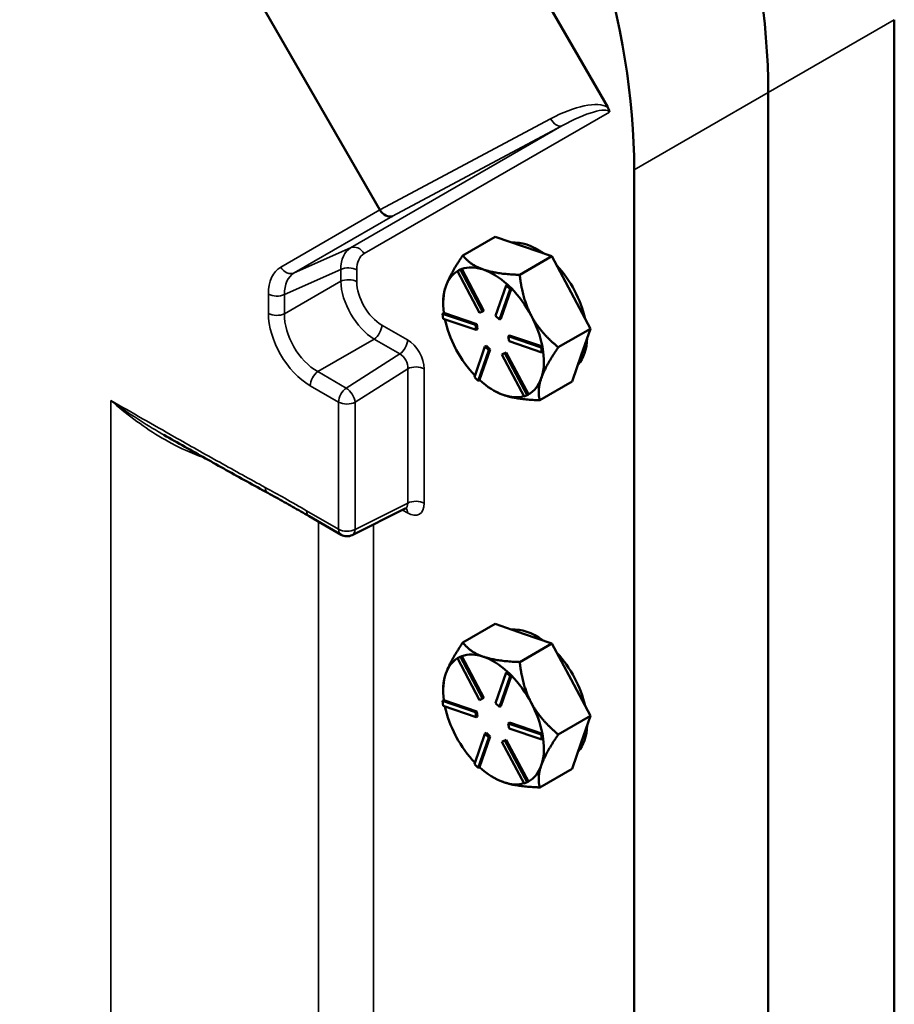
# Model space of a CAD drawing. Units: inches. Extents: x 0.6 to 87.4, y 0.6 to 67.4.
# Drawn here: x 73.9 to 77.5, y 54.5 to 58.6 of the extents above; entities that cross this region are included whole.
import ezdxf

# ---------------------------------------------------------------- set-up
doc = ezdxf.new("R2010")
doc.units = ezdxf.units.IN
doc.header["$LTSCALE"] = 4
doc.header["$MEASUREMENT"] = 0
doc.layers.add('Visible (ANSI)', color=7, linetype='Continuous', lineweight=50)
doc.layers.add('Visible Narrow (ANSI)', color=7, linetype='Continuous', lineweight=35)

msp = doc.modelspace()

# ---------------------------------------------------------------- linework, layer by layer
at = {"layer": 'Visible (ANSI)'}
for p, q in [((74.71077, 61.06413), (76.3349, 58.25105)), ((75.37448, 57.81797), (73.8555, 60.44892)), ((77.54344, 58.61965), (77.54344, 50.45468)), ((77.01217, 58.31292), (77.01217, 50.14795)), ((77.01217, 58.31292), (77.01217, 50.14795)), ((76.44648, 57.98632), (76.44648, 49.82135)), ((75.72411, 57.62559), (75.85986, 57.70397)), ((75.85986, 57.70397), (75.97987, 57.66291)), ((75.97987, 57.66291), (76.09988, 57.62185)), ((76.09988, 57.62185), (75.96413, 57.54347)), ((76.09988, 57.62185), (76.18106, 57.46908)), ((75.70103, 57.55961), (75.71374, 57.56527)), ((75.70669, 57.56288), (75.70103, 57.55961)), ((75.79476, 57.38322), (75.70103, 57.55961)), ((75.71304, 57.56571), (75.70669, 57.56288)), ((75.7194, 57.56853), (75.71304, 57.56571)), ((75.7194, 57.56853), (75.71374, 57.56527)), ((75.71374, 57.56527), (75.80747, 57.38887)), ((75.71951, 57.56832), (75.7194, 57.56853)), ((75.81313, 57.39214), (75.71951, 57.56832)), ((75.86236, 57.37009), (75.9072, 57.49907)), ((75.9233, 57.48357), (75.87845, 57.35459)), ((75.88411, 57.35785), (75.9289, 57.48668)), ((75.91286, 57.50234), (75.9072, 57.49907)), ((75.9072, 57.49907), (75.9233, 57.48357)), ((75.9209, 57.49459), (75.91286, 57.50234)), ((75.92895, 57.48684), (75.9209, 57.49459)), ((75.92895, 57.48684), (75.9233, 57.48357)), ((75.9289, 57.48668), (75.92895, 57.48684)), ((75.64151, 57.42359), (75.64151, 57.43691)), ((76.18106, 57.46908), (76.26224, 57.31632)), ((75.64408, 57.38281), (75.63843, 57.37954)), ((75.63843, 57.37954), (75.777, 57.33213)), ((75.64182, 57.35839), (75.63843, 57.37954)), ((75.78039, 57.31097), (75.64182, 57.35839)), ((75.64425, 57.38275), (75.64408, 57.38281)), ((75.78266, 57.3354), (75.64425, 57.38275)), ((75.80747, 57.38887), (75.79476, 57.38322)), ((75.81313, 57.39214), (75.80747, 57.38887)), ((75.87845, 57.35459), (75.86236, 57.37009)), ((75.88411, 57.35785), (75.87845, 57.35459)), ((75.78266, 57.3354), (75.777, 57.33213)), ((75.777, 57.33213), (75.78039, 57.31097)), ((75.78605, 57.31424), (75.78039, 57.31097)), ((75.78605, 57.31424), (75.78266, 57.3354)), ((76.26224, 57.31632), (76.12648, 57.23794)), ((76.2234, 57.20462), (76.26224, 57.31632)), ((75.92124, 57.28799), (75.91558, 57.28472)), ((75.91558, 57.28472), (76.05415, 57.23731)), ((75.91897, 57.26356), (75.91558, 57.28472)), ((76.05965, 57.24063), (75.92124, 57.28799)), ((75.69328, 57.23334), (75.69633, 57.22761)), ((75.77267, 57.11213), (75.81752, 57.24111)), ((75.79448, 57.10004), (75.83927, 57.22887)), ((75.82317, 57.24437), (75.81752, 57.24111)), ((75.81752, 57.24111), (75.83361, 57.2256)), ((75.83927, 57.22887), (75.82317, 57.24437)), ((75.83927, 57.22887), (75.83361, 57.2256)), ((76.05754, 57.21615), (75.91897, 57.26356)), ((76.05981, 57.24057), (76.05415, 57.23731)), ((76.05415, 57.23731), (76.05754, 57.21615)), ((76.05981, 57.24057), (76.05965, 57.24063)), ((76.06151, 57.22999), (76.05981, 57.24057)), ((76.0632, 57.21942), (76.06151, 57.22999)), ((75.83361, 57.2256), (75.78877, 57.09662)), ((75.8885, 57.20682), (75.90121, 57.21248)), ((75.89415, 57.21009), (75.8885, 57.20682)), ((75.98223, 57.03043), (75.8885, 57.20682)), ((75.90686, 57.21574), (75.89415, 57.21009)), ((75.90686, 57.21574), (75.90121, 57.21248)), ((75.90121, 57.21248), (75.99494, 57.03608)), ((76.00048, 57.03956), (75.90686, 57.21574)), ((76.0632, 57.21942), (76.05754, 57.21615)), ((76.18457, 57.09293), (76.2234, 57.20462)), ((75.78877, 57.09662), (75.77267, 57.11213)), ((75.79443, 57.09989), (75.78877, 57.09662)), ((75.79443, 57.09989), (75.79448, 57.10004)), ((76.04881, 57.01454), (76.18457, 57.09293)), ((75.85364, 57.05616), (75.85799, 57.05366)), ((75.89373, 57.03743), (75.89823, 57.03589)), ((75.99494, 57.03608), (75.98223, 57.03043)), ((76.0006, 57.03935), (75.99494, 57.03608)), ((76.0006, 57.03935), (76.00048, 57.03956)), ((75.21073, 56.4475), (75.07542, 56.52563)), ((75.48122, 56.55752), (75.25807, 56.44607)), ((75.72411, 55.99259), (75.85986, 56.07097)), ((75.85986, 56.07097), (75.97987, 56.02991)), ((75.97987, 56.02991), (76.09988, 55.98885)), ((76.09988, 55.98885), (75.96413, 55.91047)), ((76.09988, 55.98885), (76.18106, 55.83609)), ((75.70103, 55.92662), (75.71374, 55.93227)), ((75.70669, 55.92989), (75.70103, 55.92662)), ((75.79476, 55.75023), (75.70103, 55.92662)), ((75.71304, 55.93271), (75.70669, 55.92989)), ((75.7194, 55.93554), (75.71304, 55.93271)), ((75.7194, 55.93554), (75.71374, 55.93227)), ((75.71374, 55.93227), (75.80747, 55.75588)), ((75.71951, 55.93533), (75.7194, 55.93554)), ((75.81313, 55.75914), (75.71951, 55.93533)), ((75.86236, 55.7371), (75.9072, 55.86608)), ((75.91286, 55.86935), (75.9072, 55.86608)), ((75.9072, 55.86608), (75.9233, 55.85058)), ((75.9209, 55.86159), (75.91286, 55.86935)), ((75.92895, 55.85384), (75.9209, 55.86159)), ((75.9233, 55.85058), (75.87845, 55.72159)), ((75.88411, 55.72486), (75.9289, 55.85369)), ((75.92895, 55.85384), (75.9233, 55.85058)), ((75.9289, 55.85369), (75.92895, 55.85384)), ((76.18106, 55.83609), (76.26224, 55.68333)), ((75.64151, 55.79059), (75.64151, 55.80392)), ((75.64408, 55.74982), (75.63843, 55.74655)), ((75.63843, 55.74655), (75.777, 55.69914)), ((75.64182, 55.72539), (75.63843, 55.74655)), ((75.64425, 55.74976), (75.64408, 55.74982)), ((75.78266, 55.7024), (75.64425, 55.74976)), ((75.80747, 55.75588), (75.79476, 55.75023)), ((75.81313, 55.75914), (75.80747, 55.75588)), ((75.87845, 55.72159), (75.86236, 55.7371)), ((75.78039, 55.67798), (75.64182, 55.72539)), ((75.78266, 55.7024), (75.777, 55.69914)), ((75.777, 55.69914), (75.78039, 55.67798)), ((75.78605, 55.68125), (75.78266, 55.7024)), ((75.88411, 55.72486), (75.87845, 55.72159)), ((75.78605, 55.68125), (75.78039, 55.67798)), ((75.92124, 55.65499), (75.91558, 55.65173)), ((75.91558, 55.65173), (76.05415, 55.60431)), ((75.91897, 55.63057), (75.91558, 55.65173)), ((76.05965, 55.60764), (75.92124, 55.65499)), ((76.26224, 55.68333), (76.12648, 55.60495)), ((76.2234, 55.57162), (76.26224, 55.68333)), ((75.77267, 55.47913), (75.81752, 55.60812)), ((75.82317, 55.61138), (75.81752, 55.60812)), ((75.81752, 55.60812), (75.83361, 55.59261)), ((75.83927, 55.59588), (75.82317, 55.61138)), ((76.05754, 55.58316), (75.91897, 55.63057)), ((76.05981, 55.60758), (76.05415, 55.60431)), ((76.05981, 55.60758), (76.05965, 55.60764)), ((76.06151, 55.597), (76.05981, 55.60758)), ((75.69328, 55.60035), (75.69633, 55.59462)), ((75.83361, 55.59261), (75.78877, 55.46363)), ((75.79448, 55.46705), (75.83927, 55.59588)), ((75.83927, 55.59588), (75.83361, 55.59261)), ((75.8885, 55.57383), (75.90121, 55.57948)), ((75.89415, 55.5771), (75.8885, 55.57383)), ((75.98223, 55.39743), (75.8885, 55.57383)), ((75.90686, 55.58275), (75.89415, 55.5771)), ((75.90686, 55.58275), (75.90121, 55.57948)), ((75.90121, 55.57948), (75.99494, 55.40309)), ((76.00048, 55.40656), (75.90686, 55.58275)), ((76.05415, 55.60431), (76.05754, 55.58316)), ((76.0632, 55.58642), (76.05754, 55.58316)), ((76.0632, 55.58642), (76.06151, 55.597)), ((76.18457, 55.45993), (76.2234, 55.57162)), ((75.78877, 55.46363), (75.77267, 55.47913)), ((75.79443, 55.46689), (75.78877, 55.46363)), ((75.79443, 55.46689), (75.79448, 55.46705)), ((76.04881, 55.38155), (76.18457, 55.45993)), ((75.85364, 55.42317), (75.85799, 55.42066)), ((75.89373, 55.40444), (75.89823, 55.4029)), ((75.99494, 55.40309), (75.98223, 55.39743)), ((76.0006, 55.40635), (75.99494, 55.40309)), ((76.0006, 55.40635), (76.00048, 55.40656))]:
    msp.add_line(p, q, dxfattribs=at)
msp.add_arc((75.23573, 56.4908), 0.05, 240, 296.53871, dxfattribs=at)
for centre, major_axis, ratio, start_param, end_param in [((75.10298, 59.41519), (1.35, -2.33827), 0.5773503, 0.7853982, 2.3561945), ((75.10298, 59.41519), (1.35, -2.33827), 0.5773503, 0.7853982, 2.3561945), ((74.53729, 59.08859), (1.35, -2.33827), 0.5773503, 0.7853982, 2.3561945), ((75.29037, 57.77422), (0.08487, 0.04234), 0.5266631, 0.0279188, 0.0320805), ((75.40604, 57.83595), (0.02428, -0.04372), 0.7262924, 4.7245081, 6.208038), ((76.03636, 57.4066), (-0.15, 0.25981), 0.5773503, 5.3747737, 6.0226989), ((75.85364, 57.30111), (-0.15, 0.25981), 0.5773503, 0.0168705, 0.4627485), ((75.85364, 57.30111), (-0.15, 0.25981), 0.5773503, 5.6987363, 6.1823244), ((75.85364, 57.30111), (0.15, -0.25981), 0.5773503, 2.0739633, 2.5571436), ((76.03636, 57.4066), (0.15, -0.25981), 0.5773503, 1.0726347, 1.9472574), ((75.85364, 57.30111), (-0.15, 0.25981), 0.5773503, 0.4627485, 0.9463366), ((75.85364, 57.30111), (0.15, -0.25981), 0.5773503, 1.5099461, 1.9935342), ((75.85364, 57.30111), (-0.15, 0.25981), 0.5773503, 1.0471923, 1.4991138), ((75.85364, 57.30111), (0.15, -0.25981), 0.5773503, 1.026358, 1.5099461), ((76.03636, 57.4066), (0.15, -0.25981), 0.5773503, 0.1715906, 0.7539064), ((75.85364, 57.30111), (-0.15, 0.25981), 0.5773503, 1.5207783, 1.9766791), ((75.85364, 57.30111), (0.15, -0.25981), 0.5773503, 0.4627485, 0.9457922), ((75.85364, 57.30111), (0.15, -0.25981), 0.5773503, 6.2623457, 6.7459338), ((75.85364, 57.30111), (-0.15, 0.25981), 0.5773503, 2.0735555, 2.5463114), ((75.85364, 57.30111), (0.15, -0.25981), 0.5773503, 5.7095685, 6.1446143), ((76.03636, 55.77361), (-0.15, 0.25981), 0.5773503, 5.3747737, 6.0226989), ((75.85364, 55.66812), (-0.15, 0.25981), 0.5773503, 5.6987363, 6.1823244), ((76.03636, 55.77361), (0.15, -0.25981), 0.5773503, 1.0726347, 1.9472574), ((75.85364, 55.66812), (-0.15, 0.25981), 0.5773503, 0.0168705, 0.4627485), ((75.85364, 55.66812), (0.15, -0.25981), 0.5773503, 2.0739633, 2.5571436), ((75.85364, 55.66812), (-0.15, 0.25981), 0.5773503, 0.4627485, 0.9463366), ((75.85364, 55.66812), (0.15, -0.25981), 0.5773503, 1.5099461, 1.9935342), ((75.85364, 55.66812), (0.15, -0.25981), 0.5773503, 1.026358, 1.5099461), ((75.85364, 55.66812), (-0.15, 0.25981), 0.5773503, 1.0471923, 1.4991138), ((76.03636, 55.77361), (0.15, -0.25981), 0.5773503, 0.1715906, 0.7539064), ((75.85364, 55.66812), (-0.15, 0.25981), 0.5773503, 1.5207783, 1.9766791), ((75.85364, 55.66812), (0.15, -0.25981), 0.5773503, 0.4627485, 0.9457922), ((75.85364, 55.66812), (-0.15, 0.25981), 0.5773503, 2.0735555, 2.5463114), ((75.85364, 55.66812), (0.15, -0.25981), 0.5773503, 6.2623457, 6.7459338), ((75.85364, 55.66812), (0.15, -0.25981), 0.5773503, 5.7095685, 6.1446143)]:
    msp.add_ellipse(centre, major_axis=major_axis, ratio=ratio, start_param=start_param, end_param=end_param, dxfattribs=at)
for points, knots in [([(76.3349, 58.25105), (76.33529, 58.25039), (76.33566, 58.24972), (76.33786, 58.24561), (76.33942, 58.24204), (76.34141, 58.23533), (76.34183, 58.23256), (76.34184, 58.23008), (76.34184, 58.23005), (76.34184, 58.23002)], [0, 0, 0, 0, 0.007298609, 0.007298609, 0.044390914, 0.044390914, 0.077773663, 0.077773663, 0.07814931, 0.07814931, 0.07814931, 0.07814931]), ([(74.9019, 56.62341), (74.87266, 56.63937), (74.84344, 56.65543), (74.785, 56.68769), (74.75578, 56.7039), (74.69735, 56.73645), (74.66814, 56.7528), (74.60972, 56.7856), (74.58051, 56.80206), (74.5221, 56.83509), (74.49289, 56.85166), (74.46368, 56.86828)], [0, 0, 0, 0, 0.3928919, 0.3928919, 0.7857838, 0.7857838, 1.1786757, 1.1786757, 1.5715676, 1.5715676, 1.9644595, 1.9644595, 1.9644595, 1.9644595]), ([(75.07542, 56.52563), (75.06384, 56.53231), (75.05225, 56.53897), (75.02909, 56.55223), (75.0175, 56.55883), (74.99435, 56.57197), (74.98277, 56.5785), (74.95963, 56.59149), (74.94807, 56.59795), (74.92496, 56.61076), (74.91342, 56.61712), (74.9019, 56.62341)], [0, 0, 0, 0, 0.15677699, 0.15677699, 0.31355397, 0.31355397, 0.47033096, 0.47033096, 0.62710794, 0.62710794, 0.78388493, 0.78388493, 0.78388493, 0.78388493]), ([(75.48735, 56.55905), (75.48735, 56.55905), (75.48727, 56.55906), (75.48671, 56.55907), (75.48592, 56.55904), (75.48381, 56.55859), (75.48251, 56.55816), (75.48122, 56.55752)], [-0.40486078, -0.40486078, -0.40486078, -0.40486078, -0.33483415, -0.33483415, -0.18484914, -0.18484914, -0.03486413, -0.03486413, -0.03486413, -0.03486413])]:
    msp.add_open_spline(points, degree=3, knots=knots, dxfattribs=at)
for points, weights in [([(75.72411, 57.62559), (75.67048, 57.54678), (75.65246, 57.49494)], [1.34573389248, 1.44982677121, 1.44982677125]), ([(75.8113, 57.56558), (75.7556, 57.58464), (75.72411, 57.62559)], [1.44982677129, 1.44982677125, 1.3457338925]), ([(75.96413, 57.54347), (75.867, 57.54652), (75.8113, 57.56558)], [1.34573389246, 1.4498267712, 1.44982677123]), ([(76.01249, 57.37176), (75.97481, 57.44265), (75.96413, 57.54347)], [1.44982677125, 1.44982677121, 1.34573389247]), ([(75.65246, 57.49494), (75.64151, 57.46345), (75.64151, 57.43691)], [1.44982677127, 1.44982677124, 1.41142955158]), ([(76.12648, 57.23794), (76.05016, 57.30086), (76.01249, 57.37176)], [1.34573389251, 1.44982677124, 1.44982677128]), ([(76.05483, 57.10729), (76.07285, 57.15913), (76.12648, 57.23794)], [1.44982677128, 1.44982677124, 1.34573389249]), ([(76.04881, 57.01454), (76.03681, 57.05545), (76.05483, 57.10729)], [1.34575504669, 1.4498267712, 1.44982677123]), ([(75.85799, 57.05366), (75.87411, 57.04435), (75.89373, 57.03743)], [1.43514665912, 1.44909082474, 1.44983996629]), ([(75.89823, 57.03589), (75.95349, 57.01754), (76.04881, 57.01454)], [1.44983996636, 1.44777813008, 1.34576446124]), ([(75.72411, 55.99259), (75.67048, 55.91378), (75.65246, 55.86194)], [1.34573389248, 1.44982677121, 1.44982677125]), ([(75.8113, 55.93259), (75.7556, 55.95164), (75.72411, 55.99259)], [1.44982677129, 1.44982677125, 1.3457338925]), ([(75.96413, 55.91047), (75.867, 55.91353), (75.8113, 55.93259)], [1.34573389246, 1.4498267712, 1.44982677123]), ([(76.01249, 55.73876), (75.97481, 55.80966), (75.96413, 55.91047)], [1.44982677125, 1.44982677121, 1.34573389247]), ([(75.65246, 55.86194), (75.64151, 55.83046), (75.64151, 55.80392)], [1.44982677127, 1.44982677124, 1.41142955158]), ([(76.12648, 55.60495), (76.05016, 55.66786), (76.01249, 55.73876)], [1.34573389251, 1.44982677124, 1.44982677128]), ([(76.05483, 55.4743), (76.07285, 55.52614), (76.12648, 55.60495)], [1.44982677128, 1.44982677124, 1.34573389249]), ([(76.04881, 55.38155), (76.03681, 55.42246), (76.05483, 55.4743)], [1.34575504669, 1.4498267712, 1.44982677123]), ([(75.85799, 55.42066), (75.87411, 55.41135), (75.89373, 55.40444)], [1.43514665912, 1.44909082474, 1.44983996629]), ([(75.89823, 55.4029), (75.95349, 55.38455), (76.04881, 55.38155)], [1.44983996636, 1.44777813008, 1.34576446124])]:
    msp.add_rational_spline(points, weights, degree=2, dxfattribs=at)
at = {"layer": 'Visible Narrow (ANSI)'}
for p, q in [((77.01217, 58.31292), (77.54344, 58.61965)), ((77.01217, 58.31292), (76.44648, 57.98632)), ((75.30774, 57.63298), (76.34184, 58.23002)), ((76.09415, 58.20205), (75.37448, 57.81797)), ((76.14203, 58.17217), (75.25056, 57.65749)), ((75.42786, 57.79104), (76.14203, 58.17217)), ((75.37459, 57.81779), (74.95599, 57.57612)), ((75.01317, 57.55161), (75.42786, 57.79104)), ((75.25056, 57.65749), (75.01317, 57.55161)), ((74.97191, 57.46041), (75.2093, 57.56628)), ((75.2093, 57.56628), (75.2093, 57.51636)), ((75.2768, 57.51466), (75.2768, 57.56458)), ((75.2093, 57.51636), (74.97191, 57.3793)), ((74.90441, 57.46211), (74.90441, 57.381)), ((74.97191, 57.3793), (74.97191, 57.46041)), ((75.49084, 57.26907), (75.38246, 57.33164)), ((75.11279, 57.13528), (75.35018, 57.27234)), ((75.35018, 57.27234), (75.45857, 57.20976)), ((75.45857, 57.20976), (75.23265, 57.06608)), ((75.26983, 57.00608), (75.49193, 57.14733)), ((75.49193, 57.14733), (75.49193, 56.58061)), ((75.56138, 56.57991), (75.56138, 57.14663)), ((75.23265, 57.06608), (75.11279, 57.13528)), ((75.08052, 57.07598), (75.20038, 57.00678)), ((74.24045, 57.01321), (74.24045, 52.68857)), ((75.20038, 57.00678), (75.20038, 56.47039)), ((75.26983, 56.46969), (75.26983, 57.00608)), ((75.49193, 56.58061), (75.26983, 56.46969)), ((75.20038, 56.47039), (75.06507, 56.54852)), ((75.46922, 56.55152), (75.49072, 56.53911)), ((75.11476, 56.50291), (75.11476, 52.52017)), ((75.34791, 52.45463), (75.34791, 56.49094))]:
    msp.add_line(p, q, dxfattribs=at)
for centre, major_axis, ratio, start_param, end_param in [((76.12418, 58.10435), (0.22696, 0.13104), 0.3815751, 0.2185536, 1.4835299), ((76.15024, 58.1194), (0.19161, 0.11062), 0.225992, 0, 1.4835299), ((76.12021, 58.21709), (0.02354, -0.04411), 0.6014749, 4.7324656, 6.2201571), ((75.34791, 57.48231), (0.09586, -0.17601), 0.5688614, 3.1565403, 3.938787), ((75.27239, 57.61257), (-0.025, 0.0433), 0.8164966, 4.712389, 6.1959188), ((75.38327, 57.50272), (-0.07564, 0.1302), 0.5755251, 6.281622, 7.0638688), ((75.08187, 57.35901), (-0.12607, 0.21699), 0.5755251, 6.281622, 7.0638688), ((74.99135, 57.59653), (0.025, -0.0433), 0.8164966, 4.712389, 6.1959188), ((75.24144, 57.54416), (0.05, 0), 0.5773503, 0.7853982, 2.268928), ((75.11722, 57.37942), (-0.10593, 0.17107), 0.5815364, 6.2644651, 7.0467119), ((75.24144, 57.49425), (0.05, 0), 0.5773503, 0.7853982, 2.268928), ((75.34791, 57.43371), (0.1, -0.17321), 0.5544951, 3.9307889, 5.493989), ((75.38327, 57.45412), (-0.075, 0.1299), 0.5817527, 0.7891963, 2.3523964), ((74.93977, 57.48252), (0.05, 0), 0.5773503, 3.9269908, 5.4105207), ((74.93977, 57.40141), (0.05, 0), 0.5773503, 3.9269908, 5.4105207), ((75.08187, 57.28011), (0.125, -0.21651), 0.5817527, 3.9307889, 5.493989), ((75.11722, 57.30052), (-0.1, 0.17321), 0.6090102, 0.7891963, 2.3523964), ((75.3471, 57.31123), (0.025, 0.0433), 0.5773503, 4.0142573, 5.4977871), ((75.45549, 57.24866), (0.025, 0.0433), 0.5773503, 4.0142573, 5.4977871), ((75.49063, 57.18723), (-0.04979, 0.0868), 0.5791031, 3.9317344, 5.499489), ((75.45527, 57.16682), (0.02231, -0.04492), 0.651183, 0.8325304, 2.400285), ((75.52603, 57.12622), (-0.05, 0), 0.5773503, 3.9269908, 5.4628806), ((75.11587, 57.09639), (0.025, 0.0433), 0.5773503, 0.8726646, 2.3561945), ((75.23573, 57.02719), (-0.025, -0.0433), 0.5773503, 4.0142573, 5.4977871), ((75.23573, 57.02719), (-0.02683, 0.04219), 0.5044439, 3.9052779, 5.4730326), ((75.23573, 57.02719), (0.05, 0), 0.5773503, 3.9269908, 5.4628806), ((74.92586, 56.6673), (-0.02396, -0.04388), 0.5928066, 5.4838423, 6.2831853), ((75.45527, 56.60045), (0.02768, -0.04193), 0.5738685, 6.2139589, 7.0336122), ((75.49063, 56.62086), (0.05006, -0.08671), 0.5766475, 5.4983961, 7.0679745), ((75.52603, 56.5595), (0.05, 0), 0.5773503, 0.7853982, 2.3212879), ((75.10042, 56.56893), (-0.025, -0.0433), 0.5773503, 5.4977871, 6.2831853), ((75.45536, 56.5187), (0.025, 0.0433), 0.5773503, 5.4977871, 6.103), ((75.23573, 56.4908), (-0.025, -0.0433), 0.5773503, 5.4977871, 6.2831853), ((75.23573, 56.4908), (-0.05, 0), 0.5773503, 0.7853982, 2.3212879), ((75.23573, 56.4908), (0.02234, -0.04473), 0.5766475, 0, 0.8196533)]:
    msp.add_ellipse(centre, major_axis=major_axis, ratio=ratio, start_param=start_param, end_param=end_param, dxfattribs=at)
for points, knots in [([(74.24045, 57.01321), (74.27131, 56.98603), (74.30364, 56.95959), (74.371, 56.90924), (74.40604, 56.88533), (74.44232, 56.86327), (74.47861, 56.84121), (74.51611, 56.82101), (74.58055, 56.79178), (74.60666, 56.78131), (74.63318, 56.77241)], [-1.7730799, -1.7730799, -1.7730799, -1.7730799, -1.3298099, -1.3298099, -0.8865399, -0.8865399, -0.8865399, -0.44327, -0.44327, -0.1517273, -0.1517273, -0.1517273, -0.1517273]), ([(74.46368, 56.86828), (74.45591, 56.8727), (74.44817, 56.87718), (74.44046, 56.8817), (74.40584, 56.90202), (74.37179, 56.92336), (74.30504, 56.9674), (74.27234, 56.99011), (74.24045, 57.01321)], [0.78776634, 0.78776634, 0.78776634, 0.78776634, 0.88653993, 0.88653993, 0.88653993, 1.3298099, 1.3298099, 1.77307986, 1.77307986, 1.77307986, 1.77307986]), ([(74.8905, 56.64688), (74.8266, 56.68178), (74.76268, 56.71713), (74.63484, 56.78847), (74.57092, 56.82445), (74.50699, 56.86069), (74.41815, 56.91105), (74.3293, 56.96191), (74.24045, 57.01321)], [0, 0, 0, 0, 0.8611434, 0.8611434, 1.7222868, 1.7222868, 1.7222868, 2.9191307, 2.9191307, 2.9191307, 2.9191307]), ([(75.06507, 56.54852), (75.0345, 56.56616), (75.00394, 56.58362), (74.94575, 56.61641), (74.91812, 56.6318), (74.8905, 56.64688)], [0, 0, 0, 0, 0.41172267, 0.41172267, 0.78388493, 0.78388493, 0.78388493, 0.78388493])]:
    msp.add_open_spline(points, degree=3, knots=knots, dxfattribs=at)

doc.saveas('drawing.dxf')
